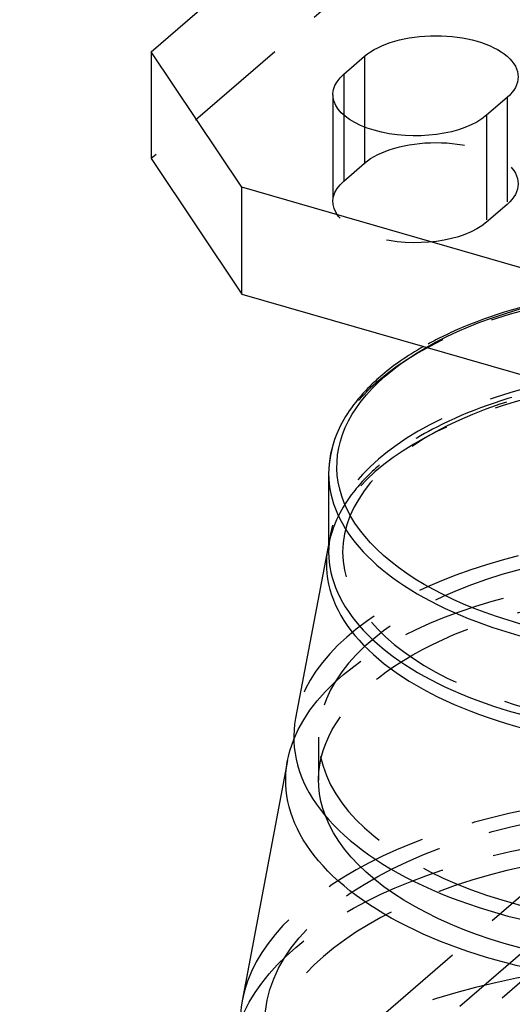
# Model space of a CAD drawing. Units: millimetres. Extents: x -95 to 165, y -252 to 38.
# Drawn here: x -89 to -60, y -59 to 0 of the extents above; entities that cross this region are included whole.
import ezdxf

# ---------------------------------------------------------------- set-up
doc = ezdxf.new("R2010")
doc.units = ezdxf.units.MM
doc.linetypes.add('HIDDEN', pattern=[9.525, 6.35, -3.175])
doc.layers.get('0').update_dxf_attribs({"lineweight": 70, "true_color": 0x8faf8f})
doc.layers.add('Hidden', color=7, linetype='HIDDEN', lineweight=70, true_color=0x262626)

msp = doc.modelspace()

# ---------------------------------------------------------------- linework, layer by layer
at = {"color": 250, "lineweight": -3, "true_color": 0x262626}
for p, q in [((-81.506, -1.586), (-38.006, 36.086)), ((-81.506, -1.586), (-81.506, -8.081)), ((-75.997, -9.816), (-81.506, -1.586)), ((-69.796, -2.946), (-68.546, -1.863)), ((-68.546, -1.863), (-68.546, -6.164)), ((-69.796, -2.946), (-69.796, -5.445)), ((-59.886, -4.363), (-61.136, -5.446)), ((-81.506, -8.081), (-75.997, -16.311)), ((-75.997, -16.311), (-75.997, -9.816)), ((20.997, -37.816), (-75.997, -9.816)), ((-75.997, -16.311), (20.997, -44.311)), ((-70.728, -27.214), (-70.728, -31.977))]:
    msp.add_line(p, q, dxfattribs=at)
at = {"color": 18, "lineweight": -3, "true_color": 0x480505}
for p, q in [((-70.764, -31.638), (-72.738, -42.077)), ((-73.225, -44.652), (-75.984, -59.244))]:
    msp.add_line(p, q, dxfattribs=at)
at = {"color": 250, "lineweight": -3, "true_color": 0x262626, "extrusion": (5.55112e-17, -5.55112e-17, -1)}
for centre, major_axis, start_param, end_param in [((-64.216, -3.113), (5, 0), 3.665191, 6.806784), ((-65.466, -4.196), (5, 0), 0.523599, 3.665191), ((-48.228, -26.781), (22, 0), 1.396607, 3.859605)]:
    msp.add_ellipse(centre, major_axis=major_axis, ratio=0.5, start_param=start_param, end_param=end_param, dxfattribs=at)
at = {"color": 250, "lineweight": -3, "true_color": 0x262626}
for centre, end_param in [((-48.228, -27.214), 1.741488), ((-48.228, -31.977), 1.744386)]:
    msp.add_ellipse(centre, major_axis=(-22.5, 0), ratio=0.5, start_param=0.000012, end_param=end_param, dxfattribs=at)
at = {"color": 18, "lineweight": -3, "true_color": 0x480505}
for centre, major_axis, end_param in [((-48.228, -32.704), (-22.637, 0), 8.026991), ((-48.228, -43.235), (-24.62, 0), 8.019328), ((-48.228, -60.556), (-27.88, 0), 7.077942)]:
    msp.add_ellipse(centre, major_axis=major_axis, ratio=0.5, start_param=6.188815, end_param=end_param, dxfattribs=at)
at = {"color": 18, "lineweight": -3, "true_color": 0x480505, "extrusion": (5.55112e-17, -5.55112e-17, -1)}
for major_axis, start_param, end_param in [((25.109, 0), 1.59257, 3.339708), ((23.109, 0), 1.526099, 2.953165)]:
    msp.add_ellipse((-48.228, -45.834), major_axis=major_axis, ratio=0.5, start_param=start_param, end_param=end_param, dxfattribs=at)
at = {"color": 250, "lineweight": -3, "true_color": 0x262626}
msp.add_open_spline([(-64.963, -19.497), (-65.966, -20.065), (-66.851, -20.681), (-67.608, -21.336)], degree=3, dxfattribs=at)
msp.add_open_spline([(-67.608, -21.336), (-67.866, -21.56), (-68.11, -21.789), (-69.206, -22.906), (-69.855, -23.856), (-70.568, -25.621), (-70.728, -26.415), (-70.728, -27.214)], degree=3, knots=[0.06324414, 0.06324414, 0.06324414, 0.06324414, 0.06492112, 0.06492112, 0.0712964, 0.0712964, 0.0762723, 0.0762723, 0.0762723, 0.0762723], dxfattribs=at)
at = {"color": 18, "lineweight": -3, "true_color": 0x480505}
msp.add_open_spline([(-70.729, -31.466), (-70.742, -31.523), (-70.753, -31.581), (-70.764, -31.638)], degree=3, dxfattribs=at)
at = {"layer": 'Hidden', "lineweight": -3}
for p, q in [((-38.006, 29.591), (-81.506, -8.081)), ((-70.466, -4.196), (-70.466, -10.691)), ((-59.886, -4.363), (-59.886, -10.858)), ((-69.796, -5.445), (-69.796, -9.441)), ((-61.136, -5.446), (-61.136, -11.941)), ((-68.546, -6.164), (-68.546, -8.358)), ((-69.796, -9.441), (-68.546, -8.358)), ((-59.886, -10.858), (-61.136, -11.941)), ((-55.996, -50.231), (-77.861, -69.166)), ((-57.959, -55.438), (-89.496, -82.75)), ((-88.996, -84.006), (-56.496, -55.86))]:
    msp.add_line(p, q, dxfattribs=at)
at = {"layer": 'Hidden', "color": 18, "lineweight": -3, "true_color": 0x480505}
msp.add_line((-71.337, -43.235), (-71.337, -45.834), dxfattribs=at)
at = {"layer": 'Hidden', "lineweight": -3, "extrusion": (5.55112e-17, -5.55112e-17, -1)}
for centre, major_axis, start_param, end_param in [((-64.216, -9.608), (5, 0), 3.665191, 6.806784), ((-65.466, -10.691), (5, 0), 0.523599, 3.665191), ((-48.228, -26.781), (22, 0), 3.859605, 7.679792)]:
    msp.add_ellipse(centre, major_axis=major_axis, ratio=0.5, start_param=start_param, end_param=end_param, dxfattribs=at)
at = {"layer": 'Hidden', "lineweight": -3}
for centre, start_param in [((-48.228, -27.214), 1.741488), ((-48.228, -31.977), 1.744386)]:
    msp.add_ellipse(centre, major_axis=(-22.5, 0), ratio=0.5, start_param=start_param, end_param=6.283197, dxfattribs=at)
at = {"layer": 'Hidden', "color": 18, "lineweight": -3, "true_color": 0x480505}
for centre, major_axis, start_param, end_param in [((-48.228, -32.704), (-22.637, 0), 1.743806, 6.188815), ((-48.228, -43.235), (-24.62, 0), 1.736143, 6.188815), ((-48.228, -60.556), (-27.88, 0), 0.794757, 6.188815), ((-48.228, -63.154), (-26.37, 0), 0.664759, 6.485432), ((-48.228, -71.814), (-30, 0), 0.30436, 6.188815)]:
    msp.add_ellipse(centre, major_axis=major_axis, ratio=0.5, start_param=start_param, end_param=end_param, dxfattribs=at)
at = {"layer": 'Hidden', "color": 18, "lineweight": -3, "true_color": 0x480505, "extrusion": (5.55112e-17, -5.55112e-17, -1)}
for centre, major_axis in [((-48.228, -31.977), (21.65, 0)), ((-48.228, -43.235), (23.109, 0))]:
    msp.add_ellipse(centre, major_axis=major_axis, ratio=0.5, dxfattribs=at)
for centre, major_axis, start_param, end_param in [((-48.228, -45.834), (25.109, 0), 3.339708, 7.875755), ((-48.228, -45.834), (23.109, 0), 2.953165, 7.809284), ((-48.228, -63.154), (28.37, 0), 3.327282, 8.742713)]:
    msp.add_ellipse(centre, major_axis=major_axis, ratio=0.5, start_param=start_param, end_param=end_param, dxfattribs=at)
at = {"layer": 'Hidden', "color": 18, "lineweight": -3, "true_color": 0x480505}
msp.add_ellipse((-48.228, -60.556), major_axis=(-26.37, 0), ratio=0.5, dxfattribs=at)
at = {"layer": 'Hidden', "lineweight": -3}
msp.add_open_spline([(-25.728, -27.213), (-25.728, -25.639), (-26.348, -24.176), (-28.433, -21.507), (-30.061, -20.222), (-34.112, -18.124), (-36.401, -17.313), (-41.63, -16.111), (-44.553, -15.767), (-50.414, -15.674), (-53.293, -15.91), (-58.526, -16.885), (-60.859, -17.58), (-63.632, -18.79), (-64.322, -19.134), (-64.963, -19.497)], degree=3, knots=[0.00000251, 0.00000251, 0.00000251, 0.00000251, 0.00886102, 0.00886102, 0.01858993, 0.01858993, 0.02755135, 0.02755135, 0.03716551, 0.03716551, 0.04651216, 0.04651216, 0.05520058, 0.05520058, 0.05833735, 0.05833735, 0.05833735, 0.05833735], dxfattribs=at)
at = {"layer": 'Hidden', "color": 18, "lineweight": -3, "true_color": 0x480505}
for points, knots in [([(-25.692, -31.638), (-25.992, -30.049), (-26.87, -28.603), (-29.44, -25.989), (-31.322, -24.751), (-35.739, -22.844), (-38.087, -22.154), (-43.435, -21.177), (-46.421, -20.954), (-52.252, -21.11), (-55.041, -21.459), (-60.055, -22.632), (-62.265, -23.414), (-65.518, -25.078), (-66.677, -25.848), (-67.632, -26.675)], [0.00000005, 0.00000005, 0.00000005, 0.00000005, 0.00852961, 0.00852961, 0.01804161, 0.01804161, 0.02636419, 0.02636419, 0.03562049, 0.03562049, 0.04443584, 0.04443584, 0.05268973, 0.05268973, 0.05858894, 0.05858894, 0.05858894, 0.05858894]), ([(-67.632, -26.675), (-68.247, -27.208), (-68.777, -27.764), (-69.937, -29.268), (-70.481, -30.319), (-70.729, -31.466)], [0.05858894, 0.05858894, 0.05858894, 0.05858894, 0.062392585, 0.062392585, 0.068551947, 0.068551947, 0.068551947, 0.068551947])]:
    msp.add_open_spline(points, degree=3, knots=knots, dxfattribs=at)

doc.saveas('drawing.dxf')
